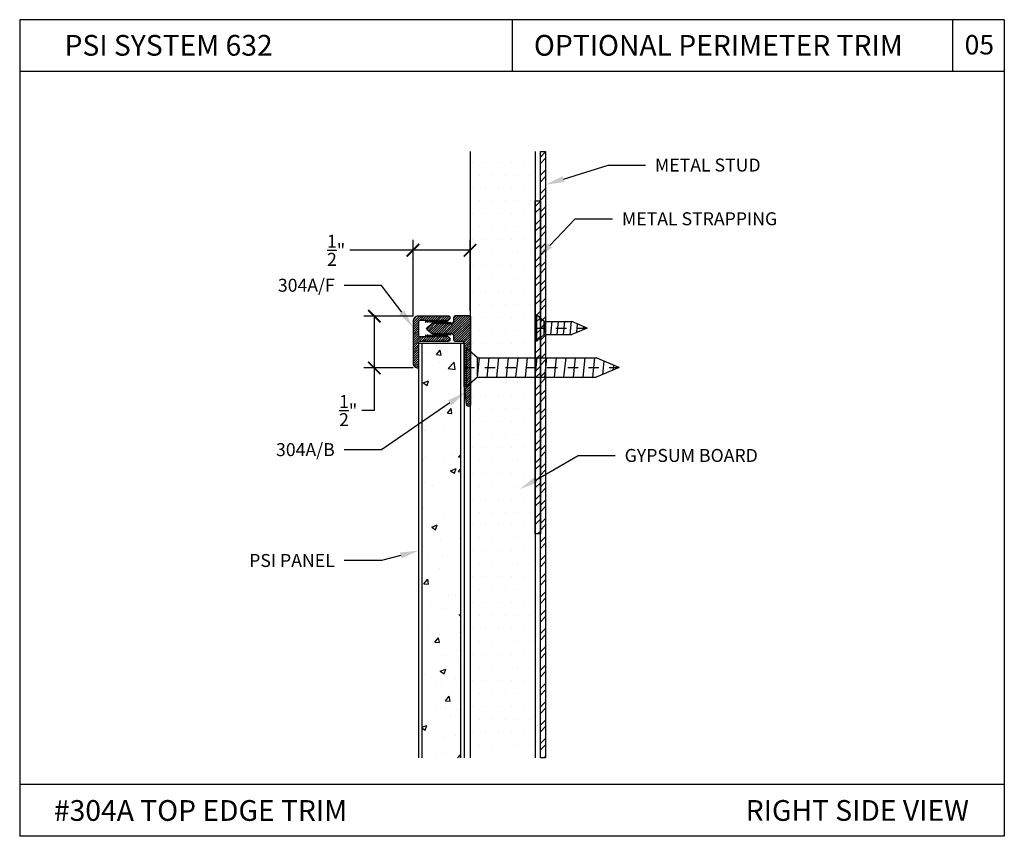
# Model space of a CAD drawing. Units: inches. Extents: x 12 to 351, y 4 to 229.
# Drawn here: x 206 to 216, y 208 to 215 of the extents above; entities that cross this region are included whole.
import ezdxf
from ezdxf import colors
from ezdxf.entities.mleader import LeaderData, LeaderLine
from ezdxf.math import Vec2, Vec3

# ---------------------------------------------------------------- set-up
doc = ezdxf.new("R2010")
doc.units = ezdxf.units.IN
doc.header["$MEASUREMENT"] = 0
doc.linetypes.add('CENTER', pattern=[2, 1.25, -0.25, 0.25, -0.25])
doc.styles.get("Standard").update_dxf_attribs({"font": 'arial.ttf', "height": 0.125})
doc.dimstyles.new('AM_ANSI', dxfattribs={"dimtxt": 0.125, "dimasz": 0.12, "dimexe": 0.1, "dimexo": 0.05, "dimgap": 0.06, "dimtad": 0, "dimtih": 1, "dimtoh": 1, "dimdec": 3, "dimzin": 7, "dimdsep": 46, "dimlunit": 4, "dimtxsty": 'Standard', "dimblk": 'ARCHTICK', "dimcen": 0, "dimclrd": 256, "dimclre": 256, "dimadec": 3, "dimazin": 2, "dimtp": 0.1, "dimtm": 0.1, "dimtfac": 1, "dimtdec": 3, "dimtofl": 0, "dimtmove": 0, "dimatfit": 3, "dimfxl": 1, "dimtolj": 1, "dimtzin": 7, "dimlwd": -1, "dimlwe": -1, "dimarcsym": 1})

# ---------------------------------------------------------------- blocks, each defined once
blk = doc.blocks.new('SCREW-1')
at = {"extrusion": (0, 0, -1)}
for p, q in [((-4.4697, 84.37), (-4.5322, 84.22)), ((-4.4697, 84.37), (-4.4072, 84.22)), ((-4.5322, 83.4569), (-4.5322, 84.22)), ((-4.4072, 83.4569), (-4.4072, 84.22)), ((-4.5322, 83.4569), (-4.5947, 83.385)), ((-4.5322, 83.4569), (-4.4072, 83.4569)), ((-4.4072, 83.4569), (-4.3447, 83.385)), ((-4.5947, 83.385), (-4.3447, 83.385)), ((-4.5947, 83.385), (-4.5947, 83.37)), ((-4.5947, 83.37), (-4.3447, 83.37)), ((-4.3447, 83.385), (-4.3447, 83.37))]:
    blk.add_line(p, q, dxfattribs=at)
at = {"linetype": 'CENTER', "ltscale": 0.004, "extrusion": (0, 0, -1)}
blk.add_line((-4.4697, 83.37), (-4.4697, 84.37), dxfattribs=at)
for p, q in [((-4.4861, 84.3305), (-4.4546, 84.3338)), ((-4.5142, 84.2631), (-4.4289, 84.2721)), ((-4.5322, 84.1994), (-4.4072, 84.2125)), ((-4.5322, 84.1375), (-4.4072, 84.1506)), ((-4.5322, 84.0756), (-4.4072, 84.0888)), ((-4.5322, 84.0137), (-4.4072, 84.0269)), ((-4.5322, 83.9519), (-4.4072, 83.965)), ((-4.5322, 83.89), (-4.4072, 83.9031)), ((-4.5322, 83.8281), (-4.4072, 83.8413)), ((-4.5322, 83.7662), (-4.4072, 83.7794)), ((-4.5322, 83.7044), (-4.4072, 83.7175)), ((-4.5322, 83.6425), (-4.4072, 83.6556)), ((-4.5322, 83.5806), (-4.4072, 83.5938)), ((-4.5322, 83.5187), (-4.4072, 83.5319)), ((-4.5322, 83.4569), (-4.4072, 83.47))]:
    blk.add_line(p, q)
blk = doc.blocks.new('SCREW-.5')
at = {"extrusion": (0, 0, -1)}
for p, q in [((-4.9093, 83.87), (-4.9718, 83.72)), ((-4.9093, 83.87), (-4.8468, 83.72)), ((-4.9718, 83.4569), (-4.9718, 83.72)), ((-4.8468, 83.4569), (-4.8468, 83.72)), ((-4.9718, 83.4569), (-5.0343, 83.385)), ((-4.9718, 83.4569), (-4.8468, 83.4569)), ((-4.8468, 83.4569), (-4.7843, 83.385)), ((-5.0343, 83.385), (-4.7843, 83.385)), ((-5.0343, 83.385), (-5.0343, 83.37)), ((-5.0343, 83.37), (-4.7843, 83.37)), ((-4.7843, 83.385), (-4.7843, 83.37))]:
    blk.add_line(p, q, dxfattribs=at)
for p, q in [((-4.9245, 83.8337), (-4.8955, 83.8367)), ((-4.9517, 83.7684), (-4.8705, 83.7769)), ((-4.9718, 83.7044), (-4.8468, 83.7175)), ((-4.9718, 83.6425), (-4.8468, 83.6556)), ((-4.9718, 83.5806), (-4.8468, 83.5938)), ((-4.9718, 83.5187), (-4.8468, 83.5319)), ((-4.9718, 83.4569), (-4.8468, 83.47))]:
    blk.add_line(p, q)
at = {"linetype": 'CENTER', "ltscale": 0.004, "extrusion": (0, 0, -1)}
blk.add_line((-4.9093, 83.37), (-4.9093, 83.87), dxfattribs=at)
blk = doc.blocks.new('_ArchTick')
at = {"color": 0, "linetype": 'ByBlock', "const_width": 0.15}
blk.add_lwpolyline([(-0.5, -0.5), (0.5, 0.5)], dxfattribs=at)
blk = doc.blocks.new('*D117')
at = {"linetype": 'ByBlock', "transparency": 16777216}
for p, q in [((210.0067, 212.5886), (209.5334, 212.5886)), ((209.6334, 212.5886), (209.6334, 212.0886)), ((210.0067, 212.0886), (209.5334, 212.0886)), ((209.6334, 212.0886), (209.6334, 211.6779)), ((209.6334, 211.6779), (209.5134, 211.6779))]:
    blk.add_line(p, q, dxfattribs=at)
at = {"layer": 'Defpoints', "color": 0, "transparency": 16777216}
for p in [(210.0567, 212.5886), (209.6334, 212.0886), (210.0567, 212.0886)]:
    blk.add_point(p, dxfattribs=at)
at = {"transparency": 16777216, "xscale": 0.12, "yscale": 0.12, "zscale": 0.12}
for p, rotation in [((209.6334, 212.5886), 90), ((209.6334, 212.0886), 270)]:
    blk.add_blockref('_ArchTick', p, dxfattribs=dict(at, rotation=rotation))
at = {"color": 0, "transparency": 16777216, "insert": (209.381, 211.6779), "char_height": 0.125, "attachment_point": 5}
blk.add_mtext('\\A1;{\\H1.000000x;\\S1/2;}"', dxfattribs=at)
blk = doc.blocks.new('*D118')
at = {"linetype": 'ByBlock', "transparency": 16777216}
for p, q in [((210.0067, 212.5886), (210.0067, 213.3239)), ((210.5568, 212.6392), (210.5568, 213.3239)), ((210.0067, 213.2239), (209.3972, 213.2239)), ((210.5568, 213.2239), (210.0067, 213.2239))]:
    blk.add_line(p, q, dxfattribs=at)
at = {"layer": 'Defpoints', "color": 0, "transparency": 16777216}
for p in [(210.0067, 213.2239), (210.0067, 212.5386), (210.5568, 212.5892)]:
    blk.add_point(p, dxfattribs=at)
at = {"transparency": 16777216, "xscale": 0.12, "yscale": 0.12, "zscale": 0.12, "rotation": 180}
blk.add_blockref('_ArchTick', (210.0067, 213.2239), dxfattribs=at)
at = {"transparency": 16777216, "xscale": 0.12, "yscale": 0.12, "zscale": 0.12}
blk.add_blockref('_ArchTick', (210.5568, 213.2239), dxfattribs=at)
at = {"color": 0, "transparency": 16777216, "insert": (209.2647, 213.2239), "char_height": 0.125, "attachment_point": 5}
blk.add_mtext('\\A1;{\\H1.000000x;\\S1/2;}"', dxfattribs=at)

msp = doc.modelspace()

# ---------------------------------------------------------------- hatches: boundary and pattern name
h = msp.add_hatch()
h.set_pattern_fill('DOTS', color=256, scale=2, style=0)
h.set_pattern_definition([(0, (281.83196, 313.3246), (0.0625, 0.125), [0, -0.125])])
h.paths.add_polyline_path([(211.1862, 214.1764), (210.5612, 214.1764), (210.5612, 208.3275), (211.1862, 208.3275)])
h = msp.add_hatch()
h.set_pattern_fill('STEEL', color=256, style=0)
h.set_pattern_definition([(45, (211.26117, 208.7828), (-0.0883883, 0.0883883), []), (45, (211.26117, 208.8453), (-0.0883883, 0.0883883), [])])
h.paths.add_polyline_path([(211.2362, 208.3275), (211.2862, 208.3275), (211.2862, 214.1764), (211.2362, 214.1764)])
h = msp.add_hatch()
h.set_pattern_fill('STEEL', color=256, style=0)
h.set_pattern_definition([(45, (211.21117, 208.30591), (-0.0883883, 0.0883883), []), (45, (211.21117, 208.36841), (-0.0883883, 0.0883883), [])])
h.paths.add_polyline_path([(211.1862, 210.4877), (211.2362, 210.4877), (211.2362, 213.6995), (211.1862, 213.6995)])
h = msp.add_hatch()
h.set_pattern_fill('ANSI31', color=256, scale=0.125, style=0)
h.set_pattern_definition([(45, (150.446896, 2.927855), (-0.0110485435, 0.0110485435), [])])
h.paths.add_polyline_path([(210.5612, 212.5786, 0.414214), (210.5462, 212.5936), (210.4162, 212.5936, 0.414214), (210.4012, 212.5786), (210.4012, 212.5361), (210.3792, 212.5141), (210.3672, 212.5141), (210.3672, 212.5311), (210.3502, 212.5141), (210.3502, 212.5311), (210.3332, 212.5141), (210.3332, 212.5311), (210.3162, 212.5141), (210.3162, 212.5311), (210.2992, 212.5141), (210.2992, 212.5311), (210.2822, 212.5141), (210.2822, 212.5311), (210.2652, 212.5141), (210.2652, 212.5311), (210.2482, 212.5141), (210.2482, 212.5291), (210.2477, 212.5286), (210.2312, 212.5141), (210.2312, 212.5311), (210.2142, 212.5141), (210.2142, 212.5311), (210.1972, 212.5141), (210.1972, 212.5251), (210.1435, 212.4801, 0.466308), (210.1435, 212.4571), (210.1972, 212.4121), (210.1972, 212.4231), (210.2142, 212.4061), (210.2142, 212.4231), (210.2312, 212.4061), (210.2312, 212.4231), (210.2477, 212.4066), (210.2477, 212.4086), (210.2482, 212.4231), (210.2652, 212.4061), (210.2652, 212.4231), (210.2822, 212.4061), (210.2822, 212.4231), (210.2992, 212.4061), (210.2992, 212.4231), (210.3162, 212.4061), (210.3162, 212.4231), (210.3332, 212.4061), (210.3332, 212.4231), (210.3502, 212.4061), (210.3502, 212.4231), (210.3672, 212.4061), (210.3672, 212.4231), (210.3792, 212.4231), (210.4012, 212.4011), (210.4012, 212.3586, 0.414214), (210.4162, 212.3436), (210.4842, 212.3436, -0.414214), (210.4992, 212.3286), (210.4992, 212.1086), (210.5142, 212.0936), (210.4992, 212.0786), (210.4992, 211.9686), (210.5213, 211.7363, 0.944106), (210.5612, 211.7386)])
h.paths.add_polyline_path([(210.0617, 212.5336, -0.414214), (210.0767, 212.5486), (210.1277, 212.5486), (210.1277, 212.5286), (210.1477, 212.5486), (210.1477, 212.5286), (210.1677, 212.5486), (210.1677, 212.5286), (210.1877, 212.5486), (210.1877, 212.5286), (210.2077, 212.5486), (210.2077, 212.5286), (210.2277, 212.5486), (210.2277, 212.5286), (210.2477, 212.5486), (210.2477, 212.5306), (210.2482, 212.5311), (210.2677, 212.5486), (210.2677, 212.5286), (210.2877, 212.5486), (210.2877, 212.5286), (210.3077, 212.5486), (210.3077, 212.5286), (210.3277, 212.5486), (210.3277, 212.5286), (210.3647, 212.5656), (210.3647, 212.5736, 0.414214), (210.3497, 212.5886), (210.0567, 212.5886, 0.414214), (210.0067, 212.5386), (210.0067, 212.1386, 0.414214), (210.0567, 212.0886), (210.0617, 212.0886), (210.0617, 212.3275), (210.0617, 212.3336, -0.414214), (210.0767, 212.3486), (210.3497, 212.3486, 0.414214), (210.3647, 212.3636), (210.3647, 212.3716), (210.3277, 212.4086), (210.3277, 212.3886), (210.3077, 212.4086), (210.3077, 212.3886), (210.2877, 212.4086), (210.2877, 212.3886), (210.2677, 212.4086), (210.2677, 212.3886), (210.2482, 212.4081), (210.2482, 212.4061), (210.2477, 212.3886), (210.2277, 212.4086), (210.2277, 212.3886), (210.2077, 212.4086), (210.2077, 212.3886), (210.1877, 212.4086), (210.1877, 212.3886), (210.1677, 212.4086), (210.1677, 212.3886), (210.1477, 212.4086), (210.1477, 212.3886), (210.1277, 212.4086), (210.1277, 212.3886), (210.0767, 212.3886, -0.414214), (210.0617, 212.4036)])
h = msp.add_hatch()
h.set_pattern_fill('AR-CONC', color=256, scale=0.075, style=0)
h.set_pattern_definition([(50, (281.166, 312.57898), (0.5379451, -0.0470641), [0.05625, -0.61875]), (355, (281.166, 312.579), (-0.1040635, 0.564144), [0.045, -0.495]), (100.4514, (281.2108, 312.57506), (0.433882, 0.5170797), [0.0478051, -0.5258566]), (46.1842, (281.166, 312.729), (0.8004308, -0.1241393), [0.084375, -0.928125]), (96.6356, (281.2327, 312.7186), (0.700997, 0.7305884), [0.0717077, -0.788785]), (351.1842, (281.166, 312.729), (0.7009965, 0.730589), [0.0675, -0.7425]), (21, (281.241, 312.69148), (0.4476803, -0.3019642), [0.05625, -0.61875]), (326, (281.241, 312.6915), (0.1824865, 0.5438625), [0.045, -0.495]), (71.4514, (281.2783, 312.6663), (0.630167, 0.2418979), [0.0478051, -0.5258566]), (37.5, (281.16598, 312.57898), (0.0091199, 0.2496704), [0, -0.489, 0, -0.5025, 0, -0.496875]), (7.5, (281.16598, 312.57898), (0.19730215, 0.2958088), [0, -0.2865, 0, -0.47775, 0, -0.189375]), (327.5, (280.99873, 312.57898), (0.40036683, -0.01691615), [0, -0.1875, 0, -0.585, 0, -0.77625]), (317.5, (280.92373, 312.57898), (0.4373896, 0.0750787), [0, -0.24375, 0, -0.3885, 0, -0.55125])])
h.paths.add_polyline_path([(210.4679, 212.3275), (210.0929, 212.3275), (210.0929, 208.3275), (210.4679, 208.3275)])

# ---------------------------------------------------------------- linework, layer by layer
for p, q in [((206.2117, 215.4479), (206.2117, 207.5719)), ((215.7117, 215.4479), (206.2117, 215.4479)), ((210.9617, 215.4479), (210.9617, 214.9479)), ((215.2117, 215.4479), (215.2117, 214.9479)), ((215.7117, 215.4479), (215.7117, 207.5719)), ((215.7117, 214.9479), (206.2117, 214.9479)), ((210.5612, 208.3275), (210.5612, 214.1764)), ((211.1862, 214.1764), (211.1862, 208.3275)), ((210.0617, 208.3275), (210.0617, 212.3275)), ((210.0617, 212.3275), (210.4992, 212.3275)), ((210.0929, 212.3275), (210.0929, 208.3275)), ((210.4679, 208.3275), (210.4679, 212.3275)), ((210.4992, 212.3275), (210.4992, 208.3275)), ((215.7117, 208.0719), (206.2117, 208.0719)), ((215.7117, 207.5719), (206.2117, 207.5719))]:
    msp.add_line(p, q)
for points in [[(211.2362, 208.3275), (211.2362, 214.1764), (211.2862, 214.1764), (211.2862, 208.3275)], [(211.1862, 210.4877), (211.1862, 213.6995), (211.2362, 213.6995), (211.2362, 210.4877)]]:
    msp.add_lwpolyline(points, close=True)
for points in [[(210.3497, 212.3486, 0.414214), (210.3647, 212.3636), (210.3647, 212.3716), (210.3277, 212.4086), (210.3277, 212.3886), (210.3077, 212.4086), (210.3077, 212.3886), (210.2877, 212.4086), (210.2877, 212.3886), (210.2677, 212.4086), (210.2677, 212.3886), (210.2477, 212.4086), (210.2477, 212.3886), (210.2277, 212.4086), (210.2277, 212.3886), (210.2077, 212.4086), (210.2077, 212.3886), (210.1877, 212.4086), (210.1877, 212.3886), (210.1677, 212.4086), (210.1677, 212.3886), (210.1477, 212.4086), (210.1477, 212.3886), (210.1277, 212.4086), (210.1277, 212.3886), (210.0767, 212.3886, -0.414214), (210.0617, 212.4036), (210.0617, 212.5336, -0.414214), (210.0767, 212.5486), (210.1277, 212.5486), (210.1277, 212.5286), (210.1477, 212.5486), (210.1477, 212.5286), (210.1677, 212.5486), (210.1677, 212.5286), (210.1877, 212.5486), (210.1877, 212.5286), (210.2077, 212.5486), (210.2077, 212.5286), (210.2277, 212.5486), (210.2277, 212.5286), (210.2477, 212.5486), (210.2477, 212.5286), (210.2677, 212.5486), (210.2677, 212.5286), (210.2877, 212.5486), (210.2877, 212.5286), (210.3077, 212.5486), (210.3077, 212.5286), (210.3277, 212.5486), (210.3277, 212.5286), (210.3647, 212.5656), (210.3647, 212.5736, 0.414214), (210.3497, 212.5886), (210.0567, 212.5886, 0.414214), (210.0067, 212.5386), (210.0067, 212.1386, 0.414214), (210.0567, 212.0886), (210.0617, 212.0886), (210.0617, 212.3336, -0.414214), (210.0767, 212.3486)], [(210.4992, 212.3286, 0.414214), (210.4842, 212.3436), (210.4162, 212.3436, -0.414214), (210.4012, 212.3586), (210.4012, 212.4011), (210.3792, 212.4231), (210.3672, 212.4231), (210.3672, 212.4061), (210.3502, 212.4231), (210.3502, 212.4061), (210.3332, 212.4231), (210.3332, 212.4061), (210.3162, 212.4231), (210.3162, 212.4061), (210.2992, 212.4231), (210.2992, 212.4061), (210.2822, 212.4231), (210.2822, 212.4061), (210.2652, 212.4231), (210.2652, 212.4061), (210.2482, 212.4231), (210.2482, 212.4061), (210.2312, 212.4231), (210.2312, 212.4061), (210.2142, 212.4231), (210.2142, 212.4061), (210.1972, 212.4231), (210.1972, 212.4121), (210.1435, 212.4571, -0.466308), (210.1435, 212.4801), (210.1972, 212.5251), (210.1972, 212.5141), (210.2142, 212.5311), (210.2142, 212.5141), (210.2312, 212.5311), (210.2312, 212.5141), (210.2482, 212.5311), (210.2482, 212.5141), (210.2652, 212.5311), (210.2652, 212.5141), (210.2822, 212.5311), (210.2822, 212.5141), (210.2992, 212.5311), (210.2992, 212.5141), (210.3162, 212.5311), (210.3162, 212.5141), (210.3332, 212.5311), (210.3332, 212.5141), (210.3502, 212.5311), (210.3502, 212.5141), (210.3672, 212.5311), (210.3672, 212.5141), (210.3792, 212.5141), (210.4012, 212.5361), (210.4012, 212.5786, -0.414214), (210.4162, 212.5936), (210.5462, 212.5936, -0.414214), (210.5612, 212.5786), (210.5612, 211.7386, -0.963182), (210.5212, 211.7371), (210.4992, 211.9686), (210.4992, 212.0786), (210.5142, 212.0936), (210.4992, 212.1086)]]:
    msp.add_lwpolyline(points, format="xyb", close=True)

# ---------------------------------------------------------------- block references
at = {"linetype": 'Continuous', "rotation": 270}
for name, p, xscale, yscale, zscale in [('SCREW-.5', (127.4831, 217.4018), -1.003995389209551, 1.003995389209551, 1.00399538920956), ('SCREW-1', (85.6272, 218.7883), -1.497805244096905, 1.497805244096905, 1.497805244096918)]:
    msp.add_blockref(name, p, dxfattribs=dict(at, xscale=xscale, yscale=yscale, zscale=zscale))

# ---------------------------------------------------------------- texts
at = {"char_height": 0.2, "attachment_point": 1}
for s, insert, width in [('PSI SYSTEM 632', (206.6447, 215.3008), 2.926926), ('OPTIONAL PERIMETER TRIM', (211.1729, 215.3008), 4.16235), ('#304A TOP EDGE TRIM  ', (206.542, 207.9209), 6.599097), ('RIGHT SIDE VIEW  ', (213.2166, 207.9212), 2.530351)]:
    msp.add_mtext(s, dxfattribs=dict(at, insert=insert, width=width))
at = {"insert": (215.3289, 215.3), "char_height": 0.1875, "attachment_point": 1}
msp.add_mtext_dynamic_manual_height_columns('05', width=0.41264, gutter_width=0.625, heights=[0], dxfattribs=at)

# ---------------------------------------------------------------- dimensions: what is measured, and where the dimension line sits
dim = msp.add_linear_dim(base=(210.0067, 213.2239), p1=(210.5568, 212.5892), p2=(210.0067, 212.5386), dimstyle='AM_ANSI')
dim.commit()
dim.dimension.update_dxf_attribs({"geometry": '*D118', "text_midpoint": (209.2647, 213.2239), "dimtype": 160})
dim = msp.add_linear_dim(base=(209.6334, 212.0886), p1=(210.0567, 212.5886), p2=(210.0567, 212.0886), angle=90, dimstyle='AM_ANSI')
dim.commit()
dim.dimension.update_dxf_attribs({"geometry": '*D117', "text_midpoint": (209.381, 211.6779), "dimtype": 160})

# ---------------------------------------------------------------- leaders
ml = msp.add_multileader_mtext('Standard')
ml.set_content('METAL STUD', color=256)
ml.set_leader_properties()
ml.build(insert=Vec2(0, 0))
ml.multileader.update_dxf_attribs({"dogleg_length": 0.36, "arrow_head_size": 0.18})
ctx = ml.context
ctx.base_point, ctx.char_height, ctx.arrow_head_size, ctx.landing_gap_size, ctx.plane_origin = Vec3(212.2507, 214.0452), 0.125, 0.18, 0.09, Vec3(211.2862, 213.8562)
notes = []
notes.append((ctx, [(0, (1, 1, 0), (211.8907, 214.0452), (1, 0), 0.36, [(0, [(211.2862, 213.8562)], 0, [])])]))
ctx.mtext.insert, ctx.mtext.flow_direction = Vec3(212.3407, 214.1087), 5
ml = msp.add_multileader_mtext('Standard')
ml.set_content('METAL STRAPPING', color=256)
ml.set_leader_properties()
ml.build(insert=Vec2(0, 0))
ml.multileader.update_dxf_attribs({"dogleg_length": 0.36, "arrow_head_size": 0.18})
ctx = ml.context
ctx.base_point, ctx.char_height, ctx.arrow_head_size, ctx.landing_gap_size, ctx.plane_origin = Vec3(211.9322, 213.5268), 0.125, 0.18, 0.09, Vec3(211.2012, 213.1408)
notes.append((ctx, [(0, (1, 1, 0), (211.5722, 213.5268), (1, 0), 0.36, [(0, [(211.2012, 213.1408)], 0, [])])]))
ctx.mtext.insert, ctx.mtext.flow_direction = Vec3(212.0222, 213.5903), 5
ml = msp.add_multileader_mtext('Standard')
ml.set_content('304A/F', color=256)
ml.set_leader_properties()
ml.build(insert=Vec2(0, 0))
ml.multileader.update_dxf_attribs({"dogleg_length": 0.36, "arrow_head_size": 0.18})
ctx = ml.context
ctx.base_point, ctx.char_height, ctx.arrow_head_size, ctx.landing_gap_size, ctx.plane_origin = Vec3(208.6138, 212.8857), 0.125, 0.18, 0.09, Vec3(210.0617, 212.9823)
ctx.text_align_type = 2
notes.append((ctx, [(0, (1, 1, 0), (209.7015, 212.8857), (-1, 0), 0.36, [(0, [(210.0067, 212.4827)], 0, [])])]))
ctx.mtext.insert, ctx.mtext.alignment, ctx.mtext.flow_direction = Vec3(209.2515, 212.9494), 3, 5
ml = msp.add_multileader_mtext('Standard')
ml.set_content('304A/F', color=256)
ml.set_leader_properties()
ml.build(insert=Vec2(0, 0))
ml.multileader.update_dxf_attribs({"dogleg_length": 0.36, "arrow_head_size": 0.18})
ctx = ml.context
ctx.base_point, ctx.char_height, ctx.arrow_head_size, ctx.landing_gap_size, ctx.plane_origin = Vec3(208.6138, 212.8857), 0.125, 0.18, 0.09, Vec3(210.0617, 212.9823)
ctx.text_align_type = 2
notes.append((ctx, [(0, (1, 1, 0), (209.7015, 212.8857), (-1, 0), 0.36, [(0, [(210.0067, 212.4827)], 0, [])])]))
ctx.mtext.insert, ctx.mtext.alignment, ctx.mtext.flow_direction = Vec3(209.2515, 212.9494), 3, 5
ml = msp.add_multileader_mtext('Standard')
ml.set_content('304A/B', color=256)
ml.set_leader_properties()
ml.build(insert=Vec2(0, 0))
ml.multileader.update_dxf_attribs({"dogleg_length": 0.36, "arrow_head_size": 0.18})
ctx = ml.context
ctx.base_point, ctx.char_height, ctx.arrow_head_size, ctx.landing_gap_size, ctx.plane_origin = Vec3(208.6053, 211.3003), 0.125, 0.18, 0.09, Vec3(210.0617, 211.3968)
ctx.text_align_type = 2
notes.append((ctx, [(0, (1, 1, 0), (209.7015, 211.3003), (-1, 0), 0.36, [(0, [(210.5101, 211.8542)], 0, [])])]))
ctx.mtext.insert, ctx.mtext.alignment, ctx.mtext.flow_direction = Vec3(209.2515, 211.3639), 3, 5
ml = msp.add_multileader_mtext('Standard')
ml.set_content('304A/B', color=256)
ml.set_leader_properties()
ml.build(insert=Vec2(0, 0))
ml.multileader.update_dxf_attribs({"dogleg_length": 0.36, "arrow_head_size": 0.18})
ctx = ml.context
ctx.base_point, ctx.char_height, ctx.arrow_head_size, ctx.landing_gap_size, ctx.plane_origin = Vec3(208.6053, 211.3003), 0.125, 0.18, 0.09, Vec3(210.0617, 211.3968)
ctx.text_align_type = 2
notes.append((ctx, [(0, (1, 1, 0), (209.7015, 211.3003), (-1, 0), 0.36, [(0, [(210.5101, 211.8542)], 0, [])])]))
ctx.mtext.insert, ctx.mtext.alignment, ctx.mtext.flow_direction = Vec3(209.2515, 211.3639), 3, 5
ml = msp.add_multileader_mtext('Standard')
ml.set_content('GYPSUM BOARD', color=256)
ml.set_leader_properties()
ml.build(insert=Vec2(0, 0))
ml.multileader.update_dxf_attribs({"dogleg_length": 0.36, "arrow_head_size": 0.18})
ctx = ml.context
ctx.base_point, ctx.char_height, ctx.arrow_head_size, ctx.landing_gap_size, ctx.plane_origin = Vec3(211.9585, 211.244), 0.125, 0.18, 0.09, Vec3(211.0379, 210.9209)
notes.append((ctx, [(0, (1, 1, 0), (211.5985, 211.244), (1, 0), 0.36, [(0, [(211.0379, 210.9209)], 0, [])])]))
ctx.mtext.insert, ctx.mtext.flow_direction = Vec3(212.0485, 211.3076), 5
ml = msp.add_multileader_mtext('Standard')
ml.set_content('PSI PANEL', color=256)
ml.set_leader_properties()
ml.build(insert=Vec2(0, 0))
ml.multileader.update_dxf_attribs({"dogleg_length": 0.36, "arrow_head_size": 0.18})
ctx = ml.context
ctx.base_point, ctx.char_height, ctx.arrow_head_size, ctx.landing_gap_size, ctx.plane_origin = Vec3(208.2785, 210.2309), 0.125, 0.18, 0.09, Vec3(210.0617, 210.3275)
ctx.text_align_type = 2
notes.append((ctx, [(0, (1, 1, 0), (209.7015, 210.2309), (-1, 0), 0.36, [(0, [(210.0617, 210.3275)], 0, [])])]))
ctx.mtext.insert, ctx.mtext.alignment, ctx.mtext.flow_direction = Vec3(209.2515, 210.2945), 3, 5
for ctx, leaders in notes:
    for number, flags, end, landing, length, lines in leaders:
        leader = LeaderData()
        leader.index, (leader.has_last_leader_line, leader.has_dogleg_vector, leader.attachment_direction) = number, flags
        leader.last_leader_point, leader.dogleg_vector, leader.dogleg_length = Vec3(end), Vec3(landing), length
        for number, points, colour, breaks in lines:
            line = LeaderLine()
            line.index, line.vertices, line.color, line.breaks = number, Vec3.list(points), colors.encode_raw_color(colour), breaks
            leader.lines.append(line)
        ctx.leaders.append(leader)

doc.saveas('drawing.dxf')
